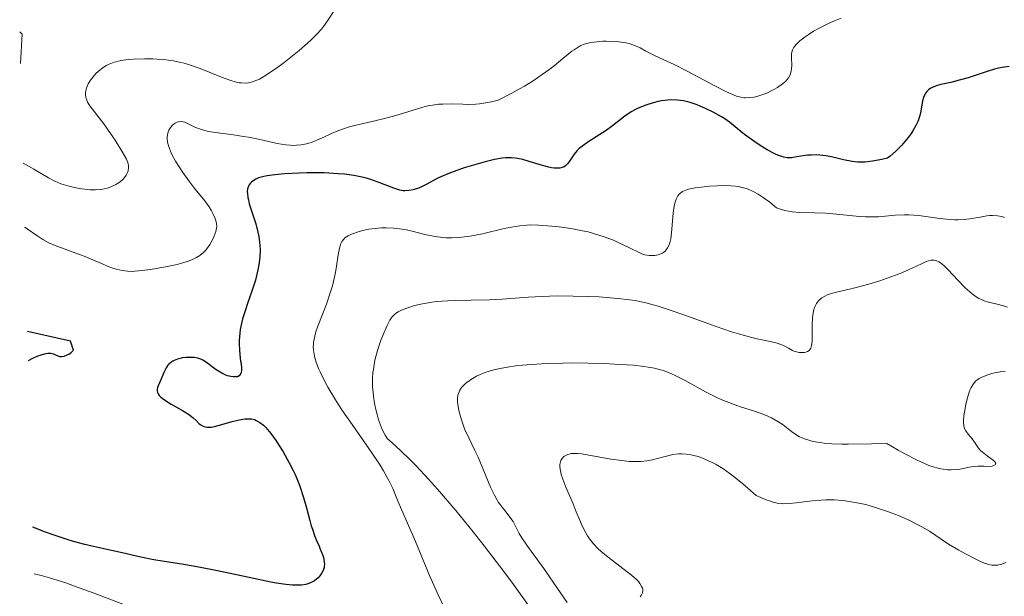
# Model space of a CAD drawing. Units: metres. Extents: x 681882 to 685369, y 4754034 to 4756381.
# Drawn here: x 681926 to 682038, y 4754549 to 4754615 of the extents above; entities that cross this region are included whole.
import ezdxf

# ---------------------------------------------------------------- set-up
doc = ezdxf.new("R2010")
doc.units = ezdxf.units.M
doc.header["$MEASUREMENT"] = 0
doc.layers.add('Curva de nivel directora', color=30, linetype='Continuous', lineweight=30)
doc.layers.add('Curva de nivel intermedia', color=30, linetype='Continuous', lineweight=0)

msp = doc.modelspace()

# ---------------------------------------------------------------- linework, layer by layer
at = {"layer": 'Curva de nivel directora', "color": 30, "linetype": 'Continuous', "lineweight": 30, "elevation": 1775, "flags": 128}
for points in [[(682039.06, 4754609.75), (682038.26, 4754609.63), (682037.83, 4754609.54), (682037.37, 4754609.42), (682036.41, 4754609.13), (682034.38, 4754608.46), (682033.36, 4754608.16), (682032.4, 4754607.93), (682031.23, 4754607.67), (682030.73, 4754607.52), (682030.29, 4754607.35), (682030.09, 4754607.25), (682029.84, 4754607.08), (682029.63, 4754606.87), (682029.52, 4754606.72), (682029.34, 4754606.39), (682029.27, 4754606.21), (682029.16, 4754605.83), (682028.95, 4754604.64), (682028.84, 4754604.15), (682028.77, 4754603.9), (682028.65, 4754603.54), (682028.39, 4754602.99), (682028.05, 4754602.4), (682027.84, 4754602.08), (682027.39, 4754601.48), (682027.14, 4754601.17), (682026.74, 4754600.7), (682026.11, 4754600.05), (682025.47, 4754599.49), (682025.16, 4754599.26), (682024.52, 4754599.11), (682023.43, 4754598.91), (682022.55, 4754598.82), (682022.04, 4754598.81), (682021.72, 4754598.82), (682021.12, 4754598.88), (682020.11, 4754599.09), (682018.77, 4754599.41), (682018.09, 4754599.54), (682017.76, 4754599.58), (682017.09, 4754599.63), (682016.44, 4754599.62), (682016.03, 4754599.6), (682015.26, 4754599.5), (682014.57, 4754599.37), (682014.23, 4754599.32), (682013.88, 4754599.31), (682013.69, 4754599.32)], [(682013.69, 4754599.32), (682013.28, 4754599.39), (682013.06, 4754599.45), (682012.69, 4754599.57), (682012.29, 4754599.75), (682011.41, 4754600.22), (682010.48, 4754600.8), (682009.88, 4754601.2), (682008.82, 4754601.97), (682007.97, 4754602.66), (682007.09, 4754603.39), (682006.58, 4754603.75), (682006.18, 4754604), (682005.23, 4754604.53), (682004.45, 4754604.91), (682003.66, 4754605.26), (682003.28, 4754605.41), (682002.62, 4754605.63), (682002.31, 4754605.72), (682001.84, 4754605.82), (682001.14, 4754605.91), (682000.42, 4754605.92), (682000.04, 4754605.9), (681999.32, 4754605.81), (681998.95, 4754605.74), (681998.38, 4754605.6), (681997.52, 4754605.33), (681996.68, 4754604.98), (681996.27, 4754604.78), (681995.88, 4754604.55), (681995.14, 4754604.05), (681993.72, 4754602.96), (681993, 4754602.43), (681991.87, 4754601.69), (681990.91, 4754601.09), (681990.48, 4754600.8), (681989.92, 4754600.36), (681989.7, 4754600.15), (681989.33, 4754599.71), (681988.82, 4754598.92), (681988.59, 4754598.6), (681988.35, 4754598.38), (681988.21, 4754598.29), (681987.98, 4754598.19), (681987.72, 4754598.13), (681987.57, 4754598.11), (681987.25, 4754598.11), (681987.07, 4754598.13), (681986.77, 4754598.17), (681986.45, 4754598.24), (681985.74, 4754598.43), (681984.21, 4754598.9), (681983.48, 4754599.11), (681982.89, 4754599.24), (681982.61, 4754599.28), (681982.19, 4754599.32), (681981.51, 4754599.3), (681981.13, 4754599.26), (681980.25, 4754599.1), (681979.19, 4754598.85), (681977.59, 4754598.4), (681976.78, 4754598.15), (681975.64, 4754597.76), (681975.12, 4754597.56), (681974.65, 4754597.37), (681973.86, 4754597.01), (681973.21, 4754596.68), (681972.51, 4754596.29), (681972.21, 4754596.13), (681971.58, 4754595.84), (681971.18, 4754595.71), (681970.94, 4754595.64), (681970.47, 4754595.56), (681970.03, 4754595.54), (681969.8, 4754595.55), (681969.43, 4754595.62), (681968.76, 4754595.82), (681966.82, 4754596.58), (681966.01, 4754596.85), (681965.58, 4754596.98), (681965.12, 4754597.09), (681964.16, 4754597.28), (681963.12, 4754597.42), (681962.38, 4754597.49), (681960.77, 4754597.58), (681958.8, 4754597.59), (681957.92, 4754597.57), (681956.25, 4754597.48), (681955.16, 4754597.38), (681954.27, 4754597.26), (681953.9, 4754597.18), (681953.28, 4754597), (681952.96, 4754596.86), (681952.77, 4754596.76), (681952.46, 4754596.52), (681952.29, 4754596.33), (681952.22, 4754596.23), (681952.13, 4754596.07), (681952.04, 4754595.77), (681952, 4754595.42), (681952.01, 4754595.22)], [(681952.01, 4754595.22), (681952.06, 4754594.76), (681952.12, 4754594.5), (681952.23, 4754594.06), (681952.97, 4754591.76), (681953.21, 4754590.82), (681953.31, 4754590.33), (681953.4, 4754589.65), (681953.44, 4754589.3), (681953.46, 4754588.77), (681953.44, 4754587.94), (681953.33, 4754587.09), (681953.22, 4754586.51), (681952.92, 4754585.34), (681952.55, 4754584.18), (681952.03, 4754582.66), (681951.78, 4754581.93), (681951.46, 4754580.89), (681951.33, 4754580.39), (681951.19, 4754579.7), (681951.13, 4754579.26), (681951.06, 4754578.45), (681951.06, 4754578.07), (681951.09, 4754577.38), (681951.15, 4754576.78), (681951.24, 4754576.09), (681951.28, 4754575.79), (681951.33, 4754575.23), (681951.32, 4754575.01), (681951.29, 4754574.76), (681951.25, 4754574.66), (681951.16, 4754574.5), (681951.08, 4754574.41), (681950.88, 4754574.3), (681950.73, 4754574.27), (681950.38, 4754574.27), (681950.11, 4754574.31), (681949.74, 4754574.41), (681949.54, 4754574.49), (681949.1, 4754574.69), (681948.88, 4754574.81), (681948.45, 4754575.09), (681947.32, 4754575.93), (681946.9, 4754576.2), (681946.68, 4754576.31), (681946.34, 4754576.42), (681945.94, 4754576.49), (681945.7, 4754576.5), (681945.24, 4754576.5), (681944.98, 4754576.48), (681944.59, 4754576.44), (681944.01, 4754576.3), (681943.65, 4754576.16), (681943.48, 4754576.07), (681943.25, 4754575.92), (681943.05, 4754575.74), (681942.93, 4754575.61), (681942.72, 4754575.32), (681942.48, 4754574.85), (681942.09, 4754573.88), (681941.96, 4754573.6), (681941.81, 4754573.24), (681941.75, 4754573.08), (681941.7, 4754572.84), (681941.7, 4754572.72), (681941.75, 4754572.48), (681941.8, 4754572.35), (681941.93, 4754572.16), (681942.12, 4754571.97), (681942.28, 4754571.84), (681942.64, 4754571.57), (681943.28, 4754571.16), (681944.58, 4754570.43), (681945.28, 4754570), (681945.63, 4754569.75), (681945.83, 4754569.6), (681946.17, 4754569.28), (681946.51, 4754568.93), (681946.7, 4754568.78), (681946.94, 4754568.65), (681947.07, 4754568.6), (681947.39, 4754568.53), (681947.57, 4754568.53), (681947.88, 4754568.54), (681948.24, 4754568.61), (681949.07, 4754568.82), (681950.28, 4754569.18), (681950.9, 4754569.34), (681951.48, 4754569.46), (681951.75, 4754569.49), (681952.26, 4754569.5), (681952.49, 4754569.47), (681952.82, 4754569.39), (681953.03, 4754569.31), (681953.44, 4754569.08), (681953.84, 4754568.76), (681954.11, 4754568.49), (681954.67, 4754567.82), (681955.29, 4754566.97), (681955.61, 4754566.49), (681956.09, 4754565.71)], [(681926.99, 4754576.15), (681927.51, 4754576.42), (681927.99, 4754576.64), (681928.44, 4754576.81), (681928.84, 4754576.92), (681929.21, 4754576.97), (681929.54, 4754576.97), (681929.84, 4754576.91), (681930.09, 4754576.8), (681930.33, 4754576.68), (681930.57, 4754576.62), (681930.82, 4754576.61), (681931.07, 4754576.65), (681931.33, 4754576.74), (681931.59, 4754576.88), (681931.86, 4754577.08), (681932.13, 4754577.33), (681931.81, 4754578.37), (681926.9, 4754579.47)], [(681956.09, 4754565.71), (681956.8, 4754564.45), (681957.25, 4754563.57), (681957.45, 4754563.12), (681957.74, 4754562.46), (681958, 4754561.79), (681958.43, 4754560.51), (681958.77, 4754559.3), (681959.14, 4754557.88), (681959.31, 4754557.27), (681959.43, 4754556.86), (681959.67, 4754556.17), (681959.9, 4754555.59), (681960.2, 4754554.93), (681960.34, 4754554.61), (681960.59, 4754553.97), (681960.69, 4754553.64), (681960.79, 4754553.16), (681960.81, 4754552.85), (681960.8, 4754552.7), (681960.78, 4754552.48), (681960.72, 4754552.27), (681960.67, 4754552.14), (681960.53, 4754551.88), (681960.28, 4754551.53), (681960.08, 4754551.33), (681959.67, 4754550.99), (681959.52, 4754550.89), (681959.22, 4754550.73), (681958.91, 4754550.62), (681958.69, 4754550.56), (681958.2, 4754550.49), (681957.58, 4754550.46), (681957.18, 4754550.47), (681956.4, 4754550.55), (681955.34, 4754550.71), (681954.68, 4754550.83), (681952.2, 4754551.34), (681948.42, 4754552.15), (681946.66, 4754552.51), (681944.5, 4754552.88), (681942.28, 4754553.21), (681941.31, 4754553.37), (681939.85, 4754553.68), (681937.71, 4754554.17), (681936.48, 4754554.44), (681934.56, 4754554.84), (681933.42, 4754555.11), (681932.12, 4754555.47), (681931.41, 4754555.69), (681929.81, 4754556.22), (681928.93, 4754556.54), (681927.49, 4754557.11)]]:
    msp.add_lwpolyline(points, dxfattribs=at)
at = {"layer": 'Curva de nivel intermedia', "color": 30, "linetype": 'Continuous', "lineweight": 0, "flags": 128}
for points, elevation in [([(681961.95, 4754616.16), (681961.17, 4754614.95), (681960.71, 4754614.32), (681960.46, 4754614.01), (681959.92, 4754613.41), (681959.33, 4754612.81), (681958.89, 4754612.41), (681957.91, 4754611.56), (681956.79, 4754610.66), (681956.2, 4754610.2), (681955.32, 4754609.55), (681954.47, 4754608.96), (681954.06, 4754608.7), (681953.4, 4754608.31), (681953.08, 4754608.16), (681952.61, 4754607.98), (681952.13, 4754607.88), (681951.88, 4754607.85), (681951.35, 4754607.86), (681951.07, 4754607.89), (681950.61, 4754607.99), (681950.12, 4754608.13), (681949.04, 4754608.52), (681946.62, 4754609.5), (681945.38, 4754609.94), (681944.77, 4754610.11), (681944.37, 4754610.21), (681943.58, 4754610.37), (681942.43, 4754610.53), (681941.7, 4754610.59), (681941.22, 4754610.61), (681940.3, 4754610.63), (681939, 4754610.59), (681938.39, 4754610.54), (681937.54, 4754610.41), (681937.02, 4754610.29), (681936.78, 4754610.22), (681936.42, 4754610.1), (681936.09, 4754609.95), (681935.89, 4754609.84), (681935.5, 4754609.6), (681934.99, 4754609.21), (681934.7, 4754608.93), (681934.52, 4754608.74), (681934.22, 4754608.37), (681934.07, 4754608.16), (681933.83, 4754607.77), (681933.66, 4754607.39), (681933.59, 4754607.15), (681933.55, 4754607), (681933.52, 4754606.69), (681933.52, 4754606.53), (681933.56, 4754606.2), (681933.66, 4754605.89), (681933.75, 4754605.67), (681934.02, 4754605.24), (681935.6, 4754603.19), (681936.37, 4754602.09), (681936.89, 4754601.31), (681937.78, 4754599.88), (681938.19, 4754599.14), (681938.34, 4754598.78), (681938.39, 4754598.57), (681938.41, 4754598.44), (681938.42, 4754598.2), (681938.37, 4754597.82), (681938.31, 4754597.62), (681938.17, 4754597.33), (681937.96, 4754597.04), (681937.84, 4754596.9), (681937.69, 4754596.77), (681937.36, 4754596.5), (681936.98, 4754596.27), (681936.41, 4754596)], 1765), ([(682019.84, 4754615.25), (682019.11, 4754614.96), (682018.65, 4754614.76), (682017.81, 4754614.36), (682017.42, 4754614.16), (682016.71, 4754613.76), (682016.1, 4754613.37), (682015.74, 4754613.12), (682015.15, 4754612.66), (682014.89, 4754612.43), (682014.75, 4754612.28), (682014.52, 4754612.01), (682014.43, 4754611.88), (682014.3, 4754611.63), (682014.22, 4754611.37), (682014.19, 4754611.2), (682014.18, 4754610.82), (682014.21, 4754609.8), (682014.15, 4754609.25), (682014.06, 4754608.89), (682013.99, 4754608.71), (682013.85, 4754608.45), (682013.66, 4754608.2), (682013.51, 4754608.04), (682013.17, 4754607.74), (682012.59, 4754607.33), (682012.17, 4754607.1), (682011.35, 4754606.71), (682010.57, 4754606.42), (682010.12, 4754606.29), (682009.86, 4754606.24), (682009.37, 4754606.18), (682008.93, 4754606.16), (682008.72, 4754606.17), (682008.4, 4754606.22), (682007.88, 4754606.36), (682007.27, 4754606.6), (682006.76, 4754606.83), (682005.35, 4754607.56), (682002.27, 4754609.2), (682000.78, 4754609.97), (681999.61, 4754610.51), (681998.46, 4754611.02), (681997.99, 4754611.25), (681997.53, 4754611.5), (681996.9, 4754611.86), (681996.55, 4754612.03), (681995.95, 4754612.26), (681995.62, 4754612.35), (681995.25, 4754612.43), (681994.45, 4754612.55), (681993.59, 4754612.61), (681993.02, 4754612.62), (681992.64, 4754612.62), (681991.92, 4754612.57), (681991.27, 4754612.49), (681990.96, 4754612.42), (681990.5, 4754612.28), (681990.05, 4754612.09), (681989.81, 4754611.96), (681989.33, 4754611.66), (681989.07, 4754611.48), (681988.66, 4754611.16), (681988.05, 4754610.66), (681987.05, 4754609.83), (681986.44, 4754609.35), (681985.32, 4754608.55), (681984.67, 4754608.12), (681983.67, 4754607.5), (681983.12, 4754607.18), (681982.22, 4754606.68), (681980.68, 4754605.88), (681979.91, 4754605.7), (681979.43, 4754605.61), (681978.53, 4754605.49), (681978.11, 4754605.45), (681977.33, 4754605.41), (681976.63, 4754605.42), (681975.39, 4754605.46), (681974.34, 4754605.45), (681973.86, 4754605.42), (681973.15, 4754605.34), (681972.79, 4754605.27)], 1770), ([(681925.99, 4754613.69), (681926.27, 4754613.44), (681926.09, 4754610.07)], 1760), ([(681972.79, 4754605.27), (681972.05, 4754605.1), (681970.82, 4754604.73), (681968.98, 4754604.14), (681967.98, 4754603.86), (681966.43, 4754603.49), (681964.42, 4754603.04), (681963.51, 4754602.8), (681963.1, 4754602.66), (681962.33, 4754602.38), (681961.63, 4754602.08), (681960.74, 4754601.67), (681960.3, 4754601.47), (681959.4, 4754601.11), (681958.92, 4754600.96), (681958.42, 4754600.84), (681958.16, 4754600.8), (681957.62, 4754600.74), (681957.33, 4754600.73), (681956.89, 4754600.74), (681956.42, 4754600.78), (681955.42, 4754600.95), (681953.26, 4754601.43), (681952.12, 4754601.67), (681951.55, 4754601.76), (681950.43, 4754601.93), (681948.37, 4754602.18), (681947.51, 4754602.33), (681947.14, 4754602.41), (681946.52, 4754602.61), (681946.01, 4754602.81), (681945.26, 4754603.19), (681944.85, 4754603.36), (681944.66, 4754603.41), (681944.38, 4754603.44), (681944.12, 4754603.41), (681943.98, 4754603.37), (681943.75, 4754603.25), (681943.63, 4754603.17), (681943.46, 4754603.03), (681943.23, 4754602.77), (681943.04, 4754602.46), (681942.96, 4754602.28), (681942.87, 4754601.95), (681942.84, 4754601.76), (681942.84, 4754601.47), (681942.87, 4754601.14), (681942.91, 4754600.96), (681943.09, 4754600.38), (681943.22, 4754600.05), (681943.39, 4754599.7), (681943.8, 4754598.94), (681944.29, 4754598.15), (681944.63, 4754597.62), (681945.32, 4754596.66), (681946.01, 4754595.78), (681946.81, 4754594.82), (681947.16, 4754594.38), (681947.63, 4754593.7), (681947.89, 4754593.25), (681948.05, 4754592.96), (681948.3, 4754592.43), (681948.45, 4754591.98), (681948.49, 4754591.78), (681948.5, 4754591.45), (681948.48, 4754591.28), (681948.39, 4754590.89), (681948.16, 4754590.26), (681948.01, 4754589.92), (681947.73, 4754589.4), (681947.39, 4754588.91), (681947.2, 4754588.68), (681947.01, 4754588.48), (681946.58, 4754588.14), (681946.12, 4754587.87), (681945.81, 4754587.71), (681945.18, 4754587.47), (681944.49, 4754587.25), (681944, 4754587.13), (681942.86, 4754586.89), (681941.41, 4754586.63), (681940.65, 4754586.51), (681939.56, 4754586.38), (681938.72, 4754586.32), (681938.32, 4754586.34), (681937.71, 4754586.42), (681937.03, 4754586.58), (681936.65, 4754586.7), (681936.23, 4754586.85), (681935.32, 4754587.22), (681933.36, 4754588.05), (681932.41, 4754588.43), (681930.04, 4754589.28), (681929.33, 4754589.6), (681928.98, 4754589.78), (681928.63, 4754589.99), (681927.94, 4754590.44), (681926.86, 4754591.21), (681926.58, 4754591.37)], 1770), ([(681936.41, 4754596), (681936.12, 4754595.89), (681935.5, 4754595.73), (681935.18, 4754595.68), (681934.65, 4754595.64), (681934.06, 4754595.65), (681933.74, 4754595.68), (681932.78, 4754595.8), (681932.26, 4754595.9), (681931.48, 4754596.09), (681930.71, 4754596.34), (681930.35, 4754596.48), (681930, 4754596.64), (681929.3, 4754597.02), (681927.6, 4754598.02), (681926.39, 4754598.69)], 1765), ([(682038.53, 4754592.48), (682038.23, 4754592.59), (682037.73, 4754592.69), (682037.16, 4754592.72), (682036.84, 4754592.7), (682036.49, 4754592.66), (682035.73, 4754592.53), (682034.56, 4754592.34), (682033.91, 4754592.27), (682033.22, 4754592.23), (682032.86, 4754592.23), (682032.29, 4754592.26), (682031.12, 4754592.38), (682028.72, 4754592.7), (682027.58, 4754592.8), (682027.05, 4754592.81), (682026.03, 4754592.76), (682024.11, 4754592.58), (682023.14, 4754592.55), (682022.63, 4754592.56), (682021.58, 4754592.64), (682019.31, 4754592.88), (682018.1, 4754592.97), (682016.83, 4754593.01), (682015.12, 4754593.07), (682014.27, 4754593.15), (682013.44, 4754593.29), (682013.04, 4754593.39), (682012.45, 4754593.58), (682011.7, 4754594.22), (682011.23, 4754594.58), (682010.93, 4754594.79), (682010.37, 4754595.15), (682009.97, 4754595.38), (682009.72, 4754595.51), (682009.23, 4754595.71), (682008.99, 4754595.8), (682008.53, 4754595.93), (682008.09, 4754596.02), (682007.8, 4754596.06), (682007.22, 4754596.11), (682006.73, 4754596.13), (682005.74, 4754596.12), (682004.8, 4754596.06), (682004.21, 4754596), (682003.18, 4754595.86), (682002.4, 4754595.71), (682002.09, 4754595.62), (682001.72, 4754595.46), (682001.56, 4754595.36), (682001.3, 4754595.11), (682001.19, 4754594.95), (682001, 4754594.59), (682000.85, 4754594.14), (682000.77, 4754593.79), (682000.65, 4754592.97), (682000.48, 4754590.73), (682000.38, 4754590.04), (682000.32, 4754589.73), (682000.24, 4754589.46), (682000.18, 4754589.3), (682000.03, 4754589.01), (681999.95, 4754588.89), (681999.78, 4754588.68), (681999.58, 4754588.51), (681999.43, 4754588.42), (681999.12, 4754588.28), (681998.94, 4754588.23), (681998.55, 4754588.16), (681998.16, 4754588.13), (681997.9, 4754588.15), (681997.41, 4754588.23), (681997.24, 4754588.27), (681996.92, 4754588.4), (681995.53, 4754589.11), (681994.47, 4754589.61), (681993.84, 4754589.88), (681992.76, 4754590.28), (681991.57, 4754590.66), (681990.94, 4754590.83), (681990.29, 4754590.98), (681988.96, 4754591.23), (681987.64, 4754591.41)], 1780), ([(681987.64, 4754591.41), (681986.79, 4754591.5), (681985.28, 4754591.6), (681984.36, 4754591.63), (681983.94, 4754591.62), (681983.14, 4754591.55), (681982.59, 4754591.47), (681981.34, 4754591.22), (681978.86, 4754590.63), (681977.47, 4754590.36), (681976.53, 4754590.24), (681976.07, 4754590.2), (681975.38, 4754590.17), (681974.72, 4754590.18), (681974.29, 4754590.22), (681973.47, 4754590.32), (681972.3, 4754590.56), (681970.85, 4754590.92), (681970.18, 4754591.07), (681969.69, 4754591.16), (681968.75, 4754591.28), (681967.87, 4754591.31), (681967.32, 4754591.3), (681966.96, 4754591.28), (681966.26, 4754591.2), (681965.89, 4754591.14), (681965.18, 4754590.99), (681964.54, 4754590.81), (681964.15, 4754590.67), (681963.92, 4754590.58), (681963.52, 4754590.38), (681963.16, 4754590.15), (681963.02, 4754590.02), (681962.8, 4754589.74), (681962.69, 4754589.53), (681962.63, 4754589.37), (681962.52, 4754589), (681962.39, 4754588.21), (681962.2, 4754586.92), (681962.08, 4754586.2), (681961.86, 4754585.19), (681961.72, 4754584.66), (681961.48, 4754583.86), (681961.05, 4754582.6), (681960.07, 4754580.07), (681959.81, 4754579.29), (681959.71, 4754578.93), (681959.58, 4754578.26), (681959.55, 4754577.94), (681959.54, 4754577.73), (681959.56, 4754577.31), (681959.63, 4754576.89), (681959.69, 4754576.59), (681959.88, 4754575.95), (681960.15, 4754575.23), (681960.32, 4754574.84), (681960.62, 4754574.19), (681961.2, 4754573.11), (681961.95, 4754571.85), (681962.4, 4754571.15), (681962.89, 4754570.41), (681963.99, 4754568.82), (681966.24, 4754565.6), (681967.18, 4754564.17), (681967.57, 4754563.54), (681968.17, 4754562.45), (681968.61, 4754561.53), (681969.24, 4754559.99), (681971.2, 4754555.47), (681972.82, 4754551.6), (681973.82, 4754549.37), (681974.54, 4754547.86)], 1780), ([(682029.02, 4754587.21), (682027.55, 4754586.51), (682026.6, 4754586.1), (682025.1, 4754585.54), (682024.28, 4754585.26), (682023.01, 4754584.86), (682021.73, 4754584.51), (682021.11, 4754584.36), (682020.31, 4754584.19), (682019.32, 4754583.97), (682018.87, 4754583.85), (682018.25, 4754583.64), (682017.98, 4754583.51), (682017.64, 4754583.31), (682017.49, 4754583.2), (682017.29, 4754583.01), (682017.11, 4754582.79), (682017.03, 4754582.67), (682016.84, 4754582.27), (682016.75, 4754581.97), (682016.62, 4754581.32), (682016.58, 4754580.97), (682016.55, 4754580.27), (682016.54, 4754578.95), (682016.53, 4754578.4), (682016.5, 4754578.06), (682016.47, 4754577.87), (682016.38, 4754577.57), (682016.32, 4754577.45), (682016.19, 4754577.28), (682016.03, 4754577.16), (682015.92, 4754577.12), (682015.68, 4754577.07), (682015.28, 4754577.05), (682015.07, 4754577.07), (682014.76, 4754577.13), (682014.45, 4754577.23), (682014.3, 4754577.3), (682013.84, 4754577.56), (682013.36, 4754577.82), (682013.08, 4754577.95), (682012.56, 4754578.13), (682011.54, 4754578.35), (682010.27, 4754578.61), (682009.49, 4754578.8), (682008.11, 4754579.18), (682007.31, 4754579.44), (682005.56, 4754580.03), (682001.89, 4754581.35), (682000.22, 4754581.94), (681998.94, 4754582.35), (681998.36, 4754582.52), (681997.53, 4754582.74), (681996.32, 4754582.99), (681995.69, 4754583.09), (681994.33, 4754583.24), (681992.2, 4754583.41), (681991.03, 4754583.46), (681989.22, 4754583.51), (681987.41, 4754583.52), (681986.54, 4754583.5), (681985.69, 4754583.47), (681984.09, 4754583.38), (681981.12, 4754583.17), (681979.69, 4754583.08), (681977.57, 4754583.03), (681975.75, 4754583), (681974.88, 4754582.98), (681973.66, 4754582.89), (681973.09, 4754582.82), (681972.03, 4754582.64), (681971.11, 4754582.42), (681970.57, 4754582.26), (681970.24, 4754582.14), (681969.68, 4754581.92), (681969.22, 4754581.7), (681969.03, 4754581.58), (681968.78, 4754581.38), (681968.55, 4754581.14), (681968.45, 4754581), (681968.29, 4754580.76), (681967.97, 4754580.14), (681967.48, 4754579.01), (681967.23, 4754578.35), (681966.88, 4754577.28), (681966.59, 4754576.18), (681966.48, 4754575.64), (681966.4, 4754575.11), (681966.36, 4754574.77), (681966.31, 4754574.1), (681966.32, 4754573.13), (681966.37, 4754572.5), (681966.42, 4754572.08), (681966.55, 4754571.24), (681966.72, 4754570.41), (681966.82, 4754569.99), (681967, 4754569.37), (681967.21, 4754568.77), (681967.33, 4754568.47), (681967.61, 4754567.89), (681967.77, 4754567.62)], 1785), ([(682038.87, 4754582.23), (682038.4, 4754582.38), (682037.67, 4754582.57), (682036.68, 4754582.8), (682036.2, 4754582.96), (682035.79, 4754583.14), (682035.59, 4754583.24), (682035.28, 4754583.43), (682034.81, 4754583.77), (682034.56, 4754583.98), (682034.04, 4754584.45), (682033.2, 4754585.32), (682032.07, 4754586.5), (682031.58, 4754586.99), (682031.2, 4754587.3), (682031.03, 4754587.42), (682030.79, 4754587.55), (682030.67, 4754587.59), (682030.43, 4754587.63), (682030.24, 4754587.63), (682030.1, 4754587.61), (682029.82, 4754587.53), (682029.57, 4754587.45), (682029.02, 4754587.21)], 1785), ([(682035.48, 4754564.09), (682035.02, 4754564.05), (682034.49, 4754563.95), (682033.66, 4754563.78), (682033.19, 4754563.71), (682032.43, 4754563.66), (682032.02, 4754563.67), (682031.51, 4754563.72), (682031.23, 4754563.76), (682030.78, 4754563.87), (682029.99, 4754564.13), (682029.03, 4754564.53), (682028.46, 4754564.8), (682027.15, 4754565.49), (682026.38, 4754565.92), (682025.08, 4754566.67), (682023.34, 4754566.62), (682020.64, 4754566.58), (682019.94, 4754566.59), (682018.78, 4754566.63), (682017.9, 4754566.7), (682017.42, 4754566.76), (682016.66, 4754566.9), (682016.29, 4754567), (682015.66, 4754567.2), (682015.11, 4754567.44), (682014.78, 4754567.63), (682014.18, 4754568.04), (682013.22, 4754568.79), (682012.63, 4754569.19), (682011.91, 4754569.59), (682011.49, 4754569.78), (682011.02, 4754569.97), (682009.95, 4754570.34), (682008.34, 4754570.86), (682007.5, 4754571.15), (682006.21, 4754571.66), (682005.58, 4754571.95), (682004.34, 4754572.58), (682002.03, 4754573.86), (682000.98, 4754574.41), (682000.33, 4754574.7), (682000.01, 4754574.83), (681999.54, 4754575), (681999.21, 4754575.09), (681998.54, 4754575.26), (681997.82, 4754575.39), (681997.3, 4754575.47), (681996.13, 4754575.6), (681994, 4754575.74), (681992.8, 4754575.8), (681990.92, 4754575.85), (681989, 4754575.87), (681988.04, 4754575.86), (681986.41, 4754575.81), (681985.62, 4754575.78), (681984.48, 4754575.7), (681982.91, 4754575.56), (681981.51, 4754575.36), (681980.9, 4754575.25), (681980.34, 4754575.12), (681979.38, 4754574.84), (681978.6, 4754574.54), (681978.17, 4754574.34), (681977.5, 4754573.94), (681976.94, 4754573.53), (681976.67, 4754573.27), (681976.52, 4754573.1), (681976.29, 4754572.76), (681976.13, 4754572.38), (681976.07, 4754572.17), (681976.03, 4754571.81), (681976.03, 4754571.39), (681976.05, 4754571.15), (681976.17, 4754570.42), (681976.27, 4754570.01), (681976.46, 4754569.36), (681976.83, 4754568.34), (681977.3, 4754567.3), (681978, 4754565.87), (681978.36, 4754565.12), (681979.8, 4754561.68), (681980.24, 4754560.77), (681980.53, 4754560.26), (681980.72, 4754559.94), (681981.12, 4754559.38), (681981.56, 4754558.81), (681982.12, 4754558.11), (681982.36, 4754557.76), (681982.64, 4754557.23), (681983.06, 4754556.39), (681983.36, 4754555.88), (681984, 4754554.95), (681985.17, 4754553.36), (681985.87, 4754552.39), (681987.03, 4754550.72), (681988.54, 4754548.48)], 1790), ([(682038.61, 4754574.94), (682038.04, 4754574.87), (682037.42, 4754574.74), (682037.09, 4754574.65), (682036.61, 4754574.51), (682035.95, 4754574.26), (682035.61, 4754574.08), (682035.46, 4754573.98), (682035.25, 4754573.82), (682034.97, 4754573.5), (682034.72, 4754573.08), (682034.6, 4754572.83), (682034.49, 4754572.54), (682034.28, 4754571.87), (682034.11, 4754571.16), (682034.01, 4754570.68), (682033.88, 4754569.82), (682033.84, 4754569.3), (682033.84, 4754569.08), (682033.87, 4754568.71), (682033.92, 4754568.5), (682033.97, 4754568.37), (682034.1, 4754568.12), (682034.38, 4754567.72), (682034.82, 4754567.19), (682035.02, 4754566.93), (682035.55, 4754566.12), (682035.8, 4754565.84), (682035.96, 4754565.7), (682036.53, 4754565.26), (682037.27, 4754564.71), (682037.43, 4754564.56), (682037.52, 4754564.4), (682037.46, 4754564.24), (682037.28, 4754564.14), (682037.1, 4754564.09), (682036.7, 4754564.05), (682036.21, 4754564.07), (682035.74, 4754564.09), (682035.48, 4754564.09)], 1790), ([(681967.77, 4754567.62), (681968.03, 4754567.21), (681968.53, 4754566.77), (681969.55, 4754565.83), (681970.59, 4754564.81), (681971.29, 4754564.1), (681972.7, 4754562.6), (681973.75, 4754561.43), (681975.83, 4754559.01), (681977.81, 4754556.58), (681979.06, 4754554.99), (681981.32, 4754552.04), (681982.41, 4754550.56), (681984.24, 4754548.02)], 1785), ([(682014.7, 4754559.89), (682013.92, 4754559.8), (682013.31, 4754559.78), (682013.02, 4754559.79), (682012.56, 4754559.85), (682012.05, 4754559.97), (682011.77, 4754560.06), (682011.3, 4754560.23), (682010.13, 4754560.73), (682009.2, 4754561.55), (682008.64, 4754562.04), (682007.62, 4754562.86), (682007.16, 4754563.21), (682006.32, 4754563.8), (682005.58, 4754564.26), (682005.13, 4754564.51), (682004.29, 4754564.89), (682003.84, 4754565.06), (682003.55, 4754565.16), (682002.98, 4754565.31), (682002.71, 4754565.37), (682002.16, 4754565.45), (682001.63, 4754565.48), (682001.29, 4754565.47), (682000.6, 4754565.39), (682000.21, 4754565.31), (681999.43, 4754565.1), (681998.3, 4754564.81), (681997.67, 4754564.69), (681996.99, 4754564.61), (681996.62, 4754564.6), (681996.04, 4754564.6), (681995.64, 4754564.62), (681994.81, 4754564.71), (681993.54, 4754564.89), (681991.27, 4754565.3), (681990.19, 4754565.48), (681989.77, 4754565.52), (681989.25, 4754565.53), (681989.03, 4754565.51), (681988.64, 4754565.41), (681988.32, 4754565.26), (681988.17, 4754565.16), (681987.99, 4754564.96), (681987.84, 4754564.72), (681987.79, 4754564.58), (681987.72, 4754564.25), (681987.72, 4754564.06), (681987.74, 4754563.75), (681987.81, 4754563.4), (681987.87, 4754563.14), (681988.05, 4754562.59), (681988.4, 4754561.69), (681989.22, 4754559.78), (681989.59, 4754558.86), (681990.06, 4754557.71), (681990.3, 4754557.18), (681990.67, 4754556.44), (681990.87, 4754556.1), (681991.09, 4754555.78), (681991.55, 4754555.19), (681992.07, 4754554.65), (681992.43, 4754554.32), (681993.23, 4754553.66), (681995.9, 4754551.63), (681996.46, 4754551.13), (681996.73, 4754550.84), (681996.86, 4754550.67), (681997.06, 4754550.34), (681997.16, 4754550.13), (681997.18, 4754550.03), (681997.2, 4754549.86), (681997.16, 4754549.6), (681997.02, 4754549.31), (681996.9, 4754549.16)], 1795), ([(682038.69, 4754553.07), (682038.21, 4754552.88), (682037.73, 4754552.78), (682037.48, 4754552.76), (682037.09, 4754552.78), (682036.72, 4754552.85), (682036.51, 4754552.91), (682036.14, 4754553.04), (682035.41, 4754553.36), (682034.06, 4754554.06), (682033.3, 4754554.49), (682032.14, 4754555.18), (682029.94, 4754556.63), (682029.09, 4754557.13), (682028.62, 4754557.39), (682027.69, 4754557.85), (682027.19, 4754558.08), (682026.4, 4754558.42), (682025.17, 4754558.91), (682023.91, 4754559.33), (682023.28, 4754559.52), (682022.67, 4754559.68), (682021.47, 4754559.94), (682020.31, 4754560.11), (682019.56, 4754560.18), (682019.07, 4754560.21), (682018.1, 4754560.22), (682017.57, 4754560.19), (682016.55, 4754560.11), (682014.7, 4754559.89)], 1795), ([(681940.47, 4754547.26), (681934.4, 4754549.59), (681932.26, 4754550.37), (681931.25, 4754550.73), (681929.41, 4754551.32), (681928.61, 4754551.54), (681927.63, 4754551.76)], 1780)]:
    msp.add_lwpolyline(points, dxfattribs=dict(at, elevation=elevation))

doc.saveas('drawing.dxf')
